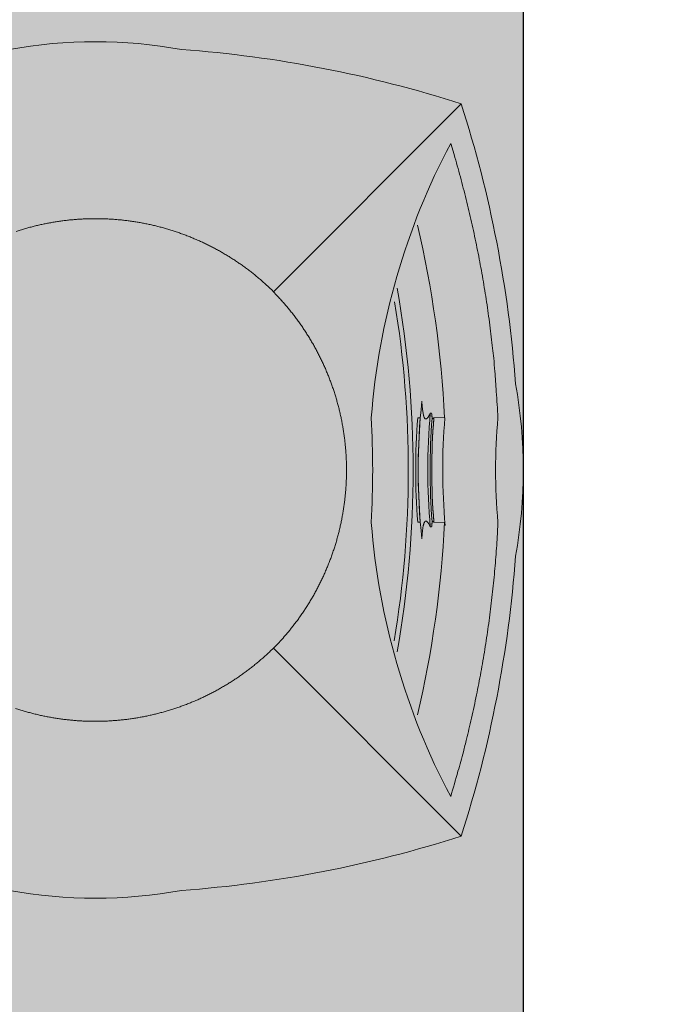
# Model space of a CAD drawing. Units: millimetres. Extents: x -1137 to 3458, y -1604 to 2904.
# Drawn here: x 1081 to 1081, y 561 to 561 of the extents above; entities that cross this region are included whole.
import ezdxf

# ---------------------------------------------------------------- set-up
doc = ezdxf.new("R2010")
doc.units = ezdxf.units.MM
doc.layers.add('#GRAMA', color=102, linetype='Continuous', lineweight=0)
doc.layers.add('lixeira', color=7, linetype='Continuous', lineweight=0)
pattern_1 = [(37.49999999999997, (-377853.2067609609, -9126577.038715856), (-0.01259867162192144, 0.3853647538026317), [0, -0.304, 0, -0.34, 0, -0.325]), (7.499999999999949, (-377853.2067609609, -9126577.038715856), (0.3539553410535457, 0.5644292130459478), [0, -0.164, 0, -0.274, 0, -0.105]), (327.5, (-377853.4527609608, -9126577.038715856), (0.6228283723502991, 0.001131810707392683), [0, -0.09999999999999999, 0, -0.36, 0, -0.47]), (317.4999999999999, (-377853.4527609608, -9126577.038715856), (0.6012253209144588, 0.1755351129868496), [0, -0.05, 0, -0.236, 0, -0.27])]

# ---------------------------------------------------------------- blocks, each defined once
blk = doc.blocks.new('6074_BASE-ARQ-TERR$0$LIXEIRA')
h = blk.add_hatch(color=253)
h.dxf.hatch_style = 1
edge = h.paths.add_edge_path()
edge.add_arc((0.2739170864224434, -0.0001143375411629677), 0.2534040750000001, 169.5817775458283, 190.4182224541717, ccw=False)
edge.add_arc((0.6580350855365396, -0.0001143377739936113), 0.6349999999999999, 162.1651661268602, 175.8617632972005, ccw=False)
edge.add_arc((0.2480350360274315, -0.4101143379230052), 0.6350000000000001, 94.13825732141908, 107.83482688579679, ccw=False)
edge.add_arc((0.2480350360274315, -0.02599633811041713), 0.2534040999999998, 79.58172618825739, 100.4182738117425, ccw=False)
edge.add_arc((0.2480350360274315, -0.4101143379230052), 0.6349999999999998, 72.16516782771231, 85.86174267858081, ccw=False)
edge.add_arc((-0.1619649631902575, -0.000114338006824255), 0.6350000000000001, 4.138249074278519, 17.834832172287577, ccw=False)
edge.add_arc((0.2221530359238386, -0.000114338006824255), 0.2534040900000001, -10.41825326949538, 10.418253269495096, ccw=False)
edge.add_arc((-0.1619649631902575, -0.000114338006824255), 0.635, 342.1651678277124, 355.86175092572154, ccw=False)
edge.add_arc((0.2480350360274315, 0.4098856621421874), 0.6350000000000001, 274.13825732437044, 287.83483217228775, ccw=False)
edge.add_arc((0.2480350360274315, 0.02576766232959926), 0.2534040999999999, 259.5817261807571, 280.4182738192422, ccw=False)
edge.add_arc((0.2480350360274315, 0.4098856621421874), 0.6349999999999998, 252.1651665524816, 265.8617426756294, ccw=False)
edge.add_arc((0.6580350855365396, -0.0001143377739936113), 0.635, 184.1382367027994, 197.8348273114306, ccw=False)
at = {"ltscale": 0.5}
for p, q in [((0.05355102848261595, -0.1945983287878335), (0.1534066386520863, -0.09474308579228818)), ((0.1533232368528843, -0.09482613787986338), (0.153406485915184, -0.09474293771199882)), ((0.4425190780311823, -0.1945983800105751), (0.3427468119189143, -0.09482611389830709)), ((0.2203399362042546, -0.1727419877424836), (0.2203205358237028, -0.1715191379189491)), ((0.2757837856188416, -0.1715191376861185), (0.2757643861696124, -0.1727419877424836)), ((0.2202789364382625, -0.1857174378819764), (0.2201804863288999, -0.1801004377193749)), ((0.2206676360219717, -0.1799535877071321), (0.2206539856269956, -0.1791470879688859)), ((0.2754503358155489, -0.1791470879688859), (0.2754367357119918, -0.1799535879399627)), ((0.2759238854050636, -0.1801004377193749), (0.275825435295701, -0.1857174376491457))]:
    blk.add_line(p, q, dxfattribs=at)
for points in [[(0.02469062898308039, -0.04593789158388972, -0.09116746955679707), (0.02469062898308039, 0.04570921580307186, -0.05983393004836597), (0.05355104990303516, 0.1943697221577168, -0.05983380916339536), (0.2022112533450127, 0.2232301032636315, -0.09116792146121472), (0.2938588168472052, 0.2232301032636315, -0.05983383231264383), (0.4425190789625049, 0.1943697042297572, -0.05983386842641267), (0.4713794840499759, 0.04570935270749032, -0.09116774070631604), (0.4713794831186533, -0.04593802848830819, -0.05983386842641244), (0.4425190780311823, -0.1945983800105751, -0.0598338322997207), (0.2938588177785277, -0.2234587790444493, -0.09116792152720908), (0.2022112542763352, -0.2234587788116187, -0.05983383788388382), (0.05355098005384207, -0.1945983755867928), (0.05355102848261595, -0.1945983287878335, -0.05983390131500756)], [(0.2203414905816317, -0.1728399582207203), (0.2203205358237028, -0.1715191162656993, -0.04029465834870366), (0.2757837865501642, -0.1715191120747477), (0.2757628317922354, -0.1728399540297687, 0.04041920380936662)], [(0.2754349391907454, -0.1800600960850716), (0.2754503358155489, -0.1791470709722489, 0.04071275221168855), (0.2206539856269956, -0.1791470749303699), (0.2206694381311536, -0.1800600956194103, -0.04080043390129946)]]:
    blk.add_lwpolyline(points, format="xyb", close=True, dxfattribs=at)
for points in [[(0.1213345862925053, 0.04209251189604402, 0.0043833386), (0.1206096354871988, 0.03982961224392056, 0.0043834691), (0.1199236856773496, 0.0375537620857358, 0.0043844853), (0.1192784858867526, 0.03526501217857003, 0.0043860122), (0.1186726354062557, 0.03296436229720712, 0.00438939), (0.1181080369278789, 0.03065176215022802, 0.0043925108), (0.117583186365664, 0.02832821221090853, 0.004397545), (0.1170999361202121, 0.02599356230348349, 0.0044009622), (0.1166568351909518, 0.02364871231839061, 0.004405942), (0.1162557862699032, 0.02129361219704151, 0.0044068524), (0.1158952359110117, 0.01892941212281585, 0.0044087499), (0.1155772358179092, 0.01655651209875941, 0.0044112613), (0.1153001859784126, 0.01417581224814057, 0.0044178044), (0.1150661362335086, 0.01178791210986674, 0.0044204842), (0.114873536862433, 0.009394362103193998, 0.0044264411), (0.1147243855521083, 0.006996612064540386, 0.0044258056), (0.1146171363070607, 0.004597712308168411, 0.0044266651), (0.1145535353571177, 0.00220021209679544, 0.0044313946), (0.1145317861810327, -0.0001958878710865974, 0.0044224774), (0.1145534357056022, -0.002590837888419628, 0.0044149147), (0.1146166864782572, -0.004984237719327211, 0.0044102854), (0.1147232363000512, -0.007375237997621298, 0.004410120999999999), (0.1148712355643511, -0.009763237787410617, 0.004413861), (0.1150623867288232, -0.01214728783816099, 0.0044174084), (0.115294985473156, -0.01452723797410727, 0.004418502800000001), (0.1155706364661455, -0.01690258784219623, 0.0044173869), (0.1158876363188028, -0.01927298773080111, 0.0044151553), (0.1162475356832147, -0.0216374876908958, 0.004413049), (0.1166485361754894, -0.02399578783661127, 0.0044111026), (0.1170922359451652, -0.02634693775326014, 0.0044100963), (0.1175767863169312, -0.02869048761203885, 0.0044103351), (0.1181038860231638, -0.03102563787251711, 0.00441427), (0.1186717357486486, -0.03335233777761459, 0.0044220366), (0.1192821860313416, -0.03566993796266615, 0.0044247287), (0.1199334356933832, -0.03797828778624535, 0.0044263914), (0.120627086609602, -0.04027638793922961, 0.004426414), (0.1213611857965589, -0.04256353806704283, 0.004429783), (0.1221370855346322, -0.0448380378074944, 0.0044267526), (0.1229523848742247, -0.04709833767265081, 0.0044229021), (0.1238078353926539, -0.04934153775684536, 0.0044192484), (0.1247008861973882, -0.05156648764386773, 0.0044115343), (0.1256322860717773, -0.05377058777958155, 0.0044128173), (0.1266002357006073, -0.0559546877630055, 0.0044082394), (0.1276061870157719, -0.05811793799512088, 0.0044034927), (0.1286481861025095, -0.0602608376648277, 0.0043961632), (0.1297274362295866, -0.06238218769431114, 0.004396414699999999), (0.1308422358706594, -0.06448258785530925, 0.004399729000000001), (0.13199373614043, -0.06656078761443496, 0.004386532), (0.1331795863807201, -0.06861668801866472, 0.004356205300000001), (0.1344007356092334, -0.07064868789166212, 0.0043910477), (0.1356575861573219, -0.07265983778052032, 0.0044756702), (0.1369520854204893, -0.07464948785491288, 0.0043478623), (0.138273386284709, -0.07660873793065548, 0.004058873), (0.1396194361150265, -0.07853293768130243, 0.0044747881), (0.1410242859274149, -0.08046023780480027, 0.0053289649), (0.1425012862309813, -0.0824021880980581, 0.0040476384), (0.143907486461103, -0.08421098790131509, 0.0013936678), (0.145195085555315, -0.08583393786102533, 0.0057000091), (0.1469201855361462, -0.08785773790441453, 0.009813389399999999), (0.1496687866747379, -0.09089548792690039, 0.0047968207), (0.1533232368528843, -0.09482613787986338, 0.0025394776)], [(0.3426636354997754, -0.09474293794482946), (0.3443296356126666, -0.093024737900123, 0.004423958), (0.3459657356142998, -0.09127738792449236, 0.004418945200000001), (0.3475707862526178, -0.08949973806738853, 0.0044176932), (0.3491457859054208, -0.08769313804805279, 0.0044234834), (0.350688885897398, -0.08585688774473965, 0.004425602700000001), (0.3521999353542924, -0.08399363770149648, 0.0044354728), (0.3536761365830898, -0.0821040878072381, 0.004432629600000001), (0.3551178863272071, -0.08019083784893155, 0.0044114714), (0.3565231366083026, -0.07825423777103424, 0.004403555), (0.3578930357471108, -0.07629578770138323, 0.0043984513), (0.3592259353026748, -0.07431508786976337, 0.0043966824), (0.3605231354013085, -0.07231343793682754, 0.0043948749), (0.3617828860878944, -0.07029058784246445, 0.004394272), (0.3630065359175205, -0.06824773782864213, 0.0043920676), (0.3641923861578107, -0.06618458777666092, 0.0043913012), (0.3653416857123375, -0.06410248810425401, 0.0043897603), (0.3664527861401439, -0.06200108793564141, 0.004389216), (0.3675269354134798, -0.05988163780421019, 0.0043880458), (0.3685624357312918, -0.0577438878826797, 0.004387740399999999), (0.3695605853572488, -0.0555890379473567, 0.0043872603), (0.3705196855589747, -0.05341683770529926, 0.0043869158), (0.3714410364627838, -0.05122853768989444, 0.0043862944), (0.3723229356110096, -0.04902393789961934, 0.0043852816), (0.373166685923934, -0.04680423787795007, 0.0043839202), (0.3739704862236977, -0.04456938803195953, 0.0043832127), (0.3747357856482267, -0.0423204880207777, 0.0043833932), (0.3754606870934367, -0.04005753784440458, 0.004383524000000001), (0.3761466862633824, -0.03778168791905046, 0.004384540300000001), (0.3767918357625604, -0.03549288772046566, 0.0043860677), (0.3773976862430573, -0.03319218778051436, 0.0043894461), (0.3779622856527567, -0.03087958786636591, 0.0043925671), (0.3784871362149715, -0.02855598786845803, 0.004397601599999999), (0.3789703864604235, -0.02622133772820234, 0.0044010187), (0.3794134361669421, -0.02387643791735172, 0.0044059983), (0.3798145363107324, -0.02152128797024488, 0.0044069081), (0.3801750354468822, -0.01915708789601922, 0.004408805), (0.3804930355399847, -0.01678408775478601, 0.004411318), (0.3807700369507074, -0.01440338790416718, 0.004417864000000001), (0.3810040857642889, -0.01201548776589334, 0.0044205414), (0.3811966357752681, -0.009621837642043829, 0.004426495), (0.3813457861542702, -0.00722408783622086, 0.0044258618), (0.3814530363306403, -0.004825137788429856, 0.0044267216), (0.3815166363492608, -0.002427637809887528, 0.004431449), (0.3815383361652493, -3.148801624774933e-05, 0.0044225287), (0.3815166363492608, 0.002363512059673667, 0.0044149648), (0.3814533855766058, 0.004756912356242537, 0.0044103396), (0.3813468366861343, 0.007147961994633079, 0.0044101781), (0.3811987861990929, 0.009535962017253041, 0.0044139179), (0.3810075866058469, 0.0119200621265918, 0.004417464199999999), (0.3807749859988689, 0.01430001226253808, 0.0044185581), (0.3804992865771055, 0.01667541218921542, 0.0044174413), (0.3801822857931256, 0.01904581231065094, 0.0044152088), (0.3798223361372948, 0.02141036186367273, 0.0044131022), (0.3794212862849236, 0.02376866200938821, 0.0044111563), (0.3789775865152478, 0.02611981215886772, 0.0044101512), (0.3784929858520627, 0.02846341230906546, 0.0044103919), (0.3779658861458302, 0.03079856187105179, 0.0044143284), (0.3773979358375072, 0.0331253120675683, 0.004422097), (0.3767874361947179, 0.03544291225261986, 0.004424786599999999), (0.3761361856013536, 0.03775131236761808, 0.0044264444), (0.375442486256361, 0.0400494122877717, 0.0044264683), (0.3747083367779851, 0.04233661200851202, 0.0044298426)], [(0.02469061035662889, 0.04570911824703217, 0.09116753601639281), (0.0246906578540802, -0.04593805503100157)], [(0.153406485915184, -0.09474293771199882), (0.1551246857270598, -0.09640893782489002, 0.004423958), (0.1568720359355211, -0.09804503782652318, 0.004418945200000001), (0.1586496355012059, -0.09965008776634932, 0.0044176932), (0.1604562355205417, -0.1012250878848135, 0.0044234834), (0.1622925363481045, -0.1027681881096214, 0.004425602700000001), (0.1641557859256864, -0.1042792377993464, 0.0044354728), (0.1660452866926789, -0.1057554378639907, 0.004432629600000001), (0.1679585361853242, -0.1071971878409386, 0.0044114714), (0.1698951870203018, -0.1086024378892034, 0.004403555), (0.1718536363914609, -0.1099723377265036, 0.0043984513), (0.1738343350589275, -0.1113052377477288, 0.0043966824), (0.1758359353989363, -0.1126024378463626, 0.0043948749), (0.1778588369488716, -0.1138621880672872, 0.004394272), (0.1799016864970326, -0.1150858378969133, 0.0043920676), (0.1819647867232561, -0.1162716876715422, 0.0043913012), (0.1840469362214208, -0.1174209879245609, 0.0043897603), (0.1861483361572027, -0.118532087886706, 0.004389216), (0.1882677851244807, -0.1196062378585339, 0.0043880458), (0.1904055355116725, -0.1206416878849268, 0.004387740399999999), (0.1925603859126568, -0.1216398878023028, 0.0043872603), (0.1947325868532062, -0.1225989880040288, 0.0043869158), (0.1969208857044578, -0.1235203377436846, 0.0043862944), (0.1991254854947329, -0.1244022380560637, 0.0043852816), (0.2013451857492328, -0.1252459879033267, 0.0043839202), (0.203580035828054, -0.1260497877374291, 0.0043832127), (0.2058289367705584, -0.1268150880932808, 0.0043833932), (0.2080918364226818, -0.1275399876758456, 0.004383524000000001), (0.2103677354753017, -0.1282259877771139, 0.004384540300000001), (0.2126565361395478, -0.1288711377419531, 0.0043860677), (0.2149572363123298, -0.1294769877567887, 0.0043894461), (0.2172698359936476, -0.1300415876321495, 0.0043925671), (0.2195934355258942, -0.130566437728703, 0.004397601599999999), (0.2219280861318111, -0.1310496879741549, 0.0044010187), (0.2242729859426618, -0.1314927376806736, 0.0044059983), (0.2266281358897686, -0.1318938378244638, 0.0044069081), (0.2289923364296556, -0.1322542880661786, 0.004408805), (0.2313653361052275, -0.1325723379850388, 0.004411318), (0.2337459856644273, -0.1328493379987776, 0.004417864000000001), (0.2361339358612895, -0.1330833879765123, 0.0044205414), (0.2385275363922119, -0.1332759377546608, 0.004426495), (0.2409253362566233, -0.1334250876680017, 0.0044258618), (0.2433242863044143, -0.1335323378443718, 0.0044267216), (0.2457217862829566, -0.1335959378629923, 0.004431449), (0.2481179358437657, -0.1336176376789808, 0.0044225287), (0.2505128858610988, -0.1335959378629923, 0.0044149648), (0.2529062861576676, -0.1335326880216599, 0.0044103396), (0.2552973357960582, -0.1334261379670352, 0.0044101781), (0.2576853362843394, -0.1332780877128243, 0.0044139179), (0.2600694363936782, -0.1330868878867477, 0.004417464199999999), (0.2624494368210435, -0.1328542879782617, 0.0044185581), (0.2648248365148902, -0.1325785878580064, 0.0044174413), (0.2671952359378338, -0.1322615379467607, 0.0044152088), (0.2695597857236862, -0.1319016376510262, 0.0044131022), (0.271918086335063, -0.131500587798655, 0.0044111563), (0.2742692362517118, -0.1310568880289793, 0.0044101512), (0.2766128359362483, -0.1305722880642861, 0.0044103919), (0.2789479857310653, -0.1300451378338039, 0.0044143284), (0.2812747359275818, -0.1294772378169, 0.004422097), (0.2835923368111253, -0.12886673794128, 0.004424786599999999), (0.2859007362276316, -0.1282154377549887, 0.0044264444), (0.2881988370791078, -0.1275217880029231, 0.0044264683), (0.2904860358685255, -0.1267876378260553, 0.0044298426), (0.2927605360746384, -0.1260116877965629, 0.0044268083), (0.2950208364054561, -0.1251963879913092, 0.0044229486), (0.2972640860825777, -0.1243408878799528, 0.0044192982), (0.2994889859110117, -0.1234477879479527, 0.0044115888), (0.3016931358724833, -0.1225163377821445, 0.004412870399999999), (0.3038772363215685, -0.1215483378618956, 0.004408291), (0.3060404863208532, -0.1205423378851265, 0.0044035434), (0.3081834362819791, -0.1195002878084779, 0.0043962146), (0.3103047860786319, -0.1184210381470621, 0.0043964664), (0.3124051857739687, -0.1173061879817396, 0.004399780900000001), (0.314483386464417, -0.1161545878276229, 0.0043865837), (0.3165392857044935, -0.1149686879944056, 0.0043562569), (0.3185712862759829, -0.1137475380674005, 0.0043910997), (0.3205824363976717, -0.1124905878677964, 0.0044757236), (0.322572086006403, -0.1111960378475487, 0.0043479141), (0.3245313363149762, -0.1098746878560632, 0.0040589213), (0.3264555353671312, -0.1085286377929151, 0.004474842), (0.3283828357234597, -0.1071237379219383, 0.00532903), (0.3303247867152095, -0.1056466377340257, 0.0040476872), (0.3321335865184665, -0.1042404379695654, 0.0013936828), (0.3337565362453461, -0.102952737826854, 0.0057000799), (0.3357802871614695, -0.1012275877874345, 0.0098135126), (0.3388180369511247, -0.09847893798723817, 0.004796879600000001), (0.3427486857399344, -0.0948243378661573, 0.0025395081)], [(0.2178302360698581, -0.1781526878476143), (0.2182855866849422, -0.1779502381104976, 0.0063735149), (0.2187099354341626, -0.1777479378506541, 0.0071163948), (0.2191022355109453, -0.1775457377079874, 0.008137969200000001), (0.2194619355723262, -0.1773441378027201, 0.009588996800000001), (0.2197855357080698, -0.1771439879667014, 0.011529374), (0.2200729362666607, -0.1769457380287349, 0.014025372), (0.2203209353610873, -0.1767499377019703, 0.017517453), (0.2205294854938984, -0.1765571879222989, 0.022318731), (0.2206951854750514, -0.1763681876473129, 0.029317649), (0.2208183370530605, -0.1761829378083348, 0.038662814), (0.2208956368267536, -0.1760020880028605, 0.051182965), (0.2209260854870081, -0.1758274878375232, 0.066545089), (0.2209056355059147, -0.1756602379027754, 0.073047419), (0.2208387861028314, -0.1754936878569424, 0.056652119), (0.2207160359248519, -0.1753203379921615, 0.066926447), (0.2204833859577775, -0.1751370879355818, 0.07025039200000001), (0.2201006365939975, -0.1749439879786223, 0.026576011), (0.21968983579427, -0.1747569378931075, -0.0037339087), (0.2192712360993028, -0.1745839377399534, 0.044012787), (0.2182803358882666, -0.1743817878887057, 0.034862456), (0.2161158360540867, -0.1741043878719211, 0.0087016197), (0.2129025859758258, -0.1737607878167182, 0.0033449873)], [(0.2846707850694656, -0.1736781876534224), (0.2839786866679788, -0.1737137876916677, 0.002430141), (0.2832605363801122, -0.1737570378463715, 0.002043036), (0.2825135355815291, -0.1738081378862262, 0.002104874), (0.2817505355924368, -0.1738676875829697, 0.0027449122), (0.2809852361679077, -0.1739369879942387, 0.0033165053), (0.2802266366779804, -0.1740166877862066, 0.0039664649), (0.279484735801816, -0.1741079378407449, 0.0047392214), (0.2787745362147689, -0.1742104380391538, 0.0060069914), (0.2781149353832006, -0.1743242379743606, 0.0073110678), (0.277519135735929, -0.1744464379735291, 0.008841736999999999), (0.2770020356401801, -0.1745748380199075, 0.01128925), (0.2765568364411592, -0.1747089878190309, 0.013784725), (0.2761800363659859, -0.1748491378966719, 0.017449143), (0.2758663361892104, -0.1749945878982544, 0.022581478), (0.2756162350997329, -0.1751450877636671, 0.030328836), (0.2754243370145559, -0.1753000379540026, 0.040054962), (0.2752897869795561, -0.1754592377692461, 0.05310456700000001), (0.2752073863521218, -0.1756220879033208, 0.06493771200000001), (0.2751763360574841, -0.1757882880046964, 0.071913318), (0.275192285887897, -0.1759575877804309, 0.067673978), (0.2752542868256569, -0.1761297378689051, 0.054026649), (0.2753555858507752, -0.1763032879680395, 0.039320648), (0.275494085624814, -0.1764775877818465, 0.032045225), (0.2756739864125848, -0.1766560378018767, 0.027491808), (0.27589678671211, -0.1768396878615022, 0.016152408), (0.2761249355971813, -0.1770130377262831, 0.0047293114), (0.2763480860739946, -0.1771718878298998, 0.017331469), (0.2767094355076551, -0.1773824379779398, 0.021799252), (0.277361985296011, -0.1777139878831804, 0.0082256919), (0.278274086304009, -0.1781526878476143, 0.0038666652)], [(0.2178302360698581, -0.1781526878476143), (0.2178226849064231, -0.1781934876926243, 0.014545751), (0.2178176362067461, -0.1782339378260076, 0.015184665), (0.2178151858970523, -0.1782739877235144, 0.015580617), (0.2178151858970523, -0.1783136378508061, 0.015572139), (0.2178176855668426, -0.1783529880922288, 0.014988614), (0.2178223859518766, -0.1783917876891792, 0.013874125), (0.2178292367607355, -0.1784299379214644, 0.01475562), (0.2178386365994811, -0.178468287922442, 0.016642214), (0.2178507363423705, -0.1785069878678769, 0.012487769), (0.2178633855655789, -0.1785431378521025, 0.004929183), (0.217875886708498, -0.1785755879245698, 0.016011371), (0.2178960368037224, -0.1786162378266454, 0.025000898), (0.2179323863238096, -0.178677637828514, 0.011661967), (0.2179830372333527, -0.178757238201797, 0.0061280003)], [(0.2181200366467237, -0.1789167379029095), (0.2182782366871834, -0.1789316879585385, 0.0001237023), (0.2184364357963204, -0.1789465877227485, 0.000122663), (0.2185945371165872, -0.178961387835443, 0.0001236684), (0.2187528861686587, -0.1789761376567185, 0.0001262992), (0.2189114857465029, -0.1789908376522362, 0.0001227526), (0.2190694864839315, -0.1790053877048194, 0.000114621), (0.2192265363410115, -0.1790198378730565, 0.0001265636), (0.2193861864507198, -0.1790343378670514, 0.0001509597), (0.2195495357736945, -0.1790491377469152, 0.0001145657), (0.2197029870003462, -0.1790629879105836, 3.92266e-05), (0.2198416860774159, -0.1790754876565188, 0.0001617478), (0.2200198862701654, -0.1790913380682468, 0.000278468), (0.2202944355085492, -0.1791155377868563, 0.0001361199), (0.2206539856269956, -0.1791470879688859, 7.21069e-05)], [(0.2754503358155489, -0.1791470879688859), (0.275608935393393, -0.1791332378052175, 0.0001240223), (0.2757674362510443, -0.1791193378157914, 0.0001231071), (0.2759258868172765, -0.1791053880006075, 0.0001241141), (0.276084485463798, -0.1790913378354162, 0.0001266049), (0.2762432862073183, -0.1790771880187094, 0.0001229932), (0.2764013856649399, -0.179062987677753, 0.000114826), (0.2765585361048579, -0.1790488378610462, 0.0001266666), (0.2767181862145662, -0.1790343378670514, 0.0001508853), (0.2768815364688635, -0.1790194378700107, 0.0001145676), (0.2770348861813545, -0.1790053877048194, 3.9462e-05), (0.2771734865382314, -0.1789926877245307, 0.0001614174), (0.2773514362052083, -0.1789761376567185, 0.000277593), (0.2776254862546921, -0.1789504878688604, 0.0001357736), (0.2779842857271433, -0.1789167379029095, 7.198279999999999e-05)], [(0.2781212870031595, -0.1787572377361357), (0.2781457360833883, -0.1787223878782243, 0.0097950559), (0.2781684854999185, -0.1786871377844363, 0.009857069100000001), (0.278189486823976, -0.1786514879204333, 0.010367004), (0.2782086869701743, -0.178615387994796, 0.011375703), (0.2782259862869978, -0.178578837774694, 0.011641172), (0.2782413857057691, -0.1785420877858996, 0.011282998), (0.2782547352835536, -0.1785051377955824, 0.013177392), (0.278265985660255, -0.1784671877976507, 0.016757579), (0.278274935670197, -0.1784278880804777, 0.012882112), (0.2782820854336023, -0.1783907376229763, 0.00377421), (0.2782875364646316, -0.1783569878898561, 0.019468826), (0.2782891364768147, -0.1783128378447145, 0.034812751), (0.2782844863831997, -0.1782437379006296, 0.016559493), (0.278274086304009, -0.1781526878476143, 0.0084888946)], [(0.07456573564559221, -0.1890318877995014), (0.08048028592020273, -0.1907942378893495, 0.0025704871), (0.08641163632273674, -0.1924963879864663, 0.0025710986), (0.09236068557947874, -0.1941358880139887, 0.0025711701), (0.09832618664950132, -0.1957150876987725, 0.0025714904), (0.1043082354590297, -0.1972313378937542, 0.0025710907), (0.1103055356070399, -0.1986869876272976, 0.0025699239), (0.116318236105144, -0.2000793879851699, 0.0025718851), (0.1223458871245384, -0.2014110379386693, 0.0025768349), (0.1283886861056089, -0.202679187990725, 0.0025706919), (0.1344433864578605, -0.2038861380424351, 0.0025554762), (0.1405093362554908, -0.2050292380154133, 0.0025780118), (0.1465942850336432, -0.2061113379895687, 0.0026310059), (0.152701236307621, -0.2071299878880382, 0.002556619), (0.158794735558331, -0.2080855879466981, 0.0023877823), (0.1648629857227206, -0.2089747877325863, 0.0026362464), (0.1710409363731742, -0.2098077877890319, 0.0031436948), (0.1773752858862281, -0.2105845380574465, 0.0023865212), (0.1833287365734577, -0.2112768879160285, 0.000821586), (0.1887153368443251, -0.2118715378455818, 0.0033664927), (0.1956448862329125, -0.2124910380225629, 0.0057925401), (0.2063313852995634, -0.2132586878724396, 0.002833115), (0.2203344367444515, -0.2141520378645509, 0.0015013013)], [(0.2757699359208345, -0.2141520378645509), (0.2819421868771315, -0.2138324880506843, 0.0025719859), (0.2881091861054301, -0.2134504877030849, 0.0025740201), (0.2942707361653447, -0.2130034379661083, 0.0025744174), (0.3004266368225217, -0.2124940378125757, 0.0025737518), (0.3065759362652898, -0.2119197377469391, 0.002572879), (0.3127183355391026, -0.2112832376733422, 0.0025713366), (0.3188530365005136, -0.2105820879805833, 0.0025730211), (0.3249804358929396, -0.2098186877556145, 0.002577432), (0.3310997858643532, -0.2089905380271375, 0.0025709778), (0.3372089359909296, -0.2081008877139539, 0.0025552912), (0.3433062359690666, -0.2071474378462881, 0.0025774929), (0.3493999363854527, -0.2061303877271712, 0.0026299574), (0.3554920861497521, -0.2050463878549635, 0.0025553418), (0.361549586057663, -0.2039077379740775, 0.0023860534), (0.3675600364804268, -0.2027152879163623, 0.0026341147), (0.3736538859084249, -0.2014334879349917, 0.0031414067), (0.379875035956502, -0.200046787969768, 0.0023838543), (0.3857089355587959, -0.1987082378473133, 0.0008156677000000001), (0.3909772867336869, -0.197467187885195, 0.0033652509), (0.3977108858525753, -0.195732438005507, 0.005795024300000001), (0.408038935624063, -0.1928785876370966, 0.0028313913), (0.4215386360883713, -0.1890319378580898, 0.0014988733)]]:
    blk.add_lwpolyline(points, format="xyb", dxfattribs=at)
for centre, radius, start, end in [((0.2221530359238386, -0.000114338006824255), 0.25340409, 349.5817620195634, 10.41828000694105), ((0.6580350855365396, -0.0001143377739936113), 0.635, 184.1382500270237, 197.8348299976226), ((-0.1619649631902575, -0.000114338006824255), 0.635, 342.1651679648873, 355.8617569835302), ((0.248052186332643, -0.5150708379223943), 0.3693222500000001, 94.31860002083504, 118.0176000138112), ((0.248052186332643, 0.3864501621574163), 0.5339720500000001, 267.0145099884779, 272.985490011522), ((0.248052186332643, -0.5150708379223943), 0.369322235, 61.98239997992239, 85.68139997916498), ((0.248052186332643, 0.3862355118617415), 0.55524085, 259.976967557077, 280.0230324954695), ((0.248052186332643, 0.3861809121444821), 0.5526542, 260.7053999612345, 279.4493198587706), ((0.2480522366240621, 0.3863240121863782), 0.5727153, 256.8664274402643, 267.2204100056125), ((0.248052186332643, -0.5150708379223943), 0.343350925, 83.8777199790973, 96.12228002232546), ((0.248052186332643, -0.5150708379223943), 0.34466916, 85.38507001360207, 94.61492998639795), ((0.2480522366240621, 0.3863240121863782), 0.5727153, 272.7795859879752, 283.1335662044165), ((0.248052186332643, -0.5150708379223943), 0.33827091, 84.87422004425912, 95.12577995574087), ((0.248052186332643, -0.5150708379223943), 0.33612797, 85.24357999580492, 94.75642000419508), ((0.248052186332643, -0.5150708379223943), 0.33703922, 85.33724000043713, 94.66275999956287), ((0.248052186332643, -0.5150708379223943), 0.33032298, 84.89222997148754, 94.82014995390115), ((0.2480350360274315, 0.4098856621421874), 0.635, 252.1651699982916, 265.8617499606336), ((0.2480350360274315, 0.4098856621421874), 0.635, 274.1382495042611, 287.8348320224135), ((0.248052186332643, -0.5150708379223943), 0.30219267, 84.73731003518893, 95.26269001917059), ((0.2480350360274315, 0.02576766232959926), 0.2534041, 259.5817499862461, 280.4182500137539)]:
    blk.add_arc(centre, radius, start, end, dxfattribs=at)

msp = doc.modelspace()

# ---------------------------------------------------------------- hatches: boundary and pattern name
at = {"layer": '#GRAMA', "transparency": 33554559}
h = msp.add_hatch(dxfattribs=at)
h.set_pattern_fill('AR-SAND', color=256, scale=0.2, angle=-2.544443745170813e-14)
h.set_pattern_definition(pattern_1)
h.paths.add_polyline_path([(1109.605816551959, 580.1760630163668), (1109.905816536581, 580.1760630163668), (1109.905816546418, 580.4439568057029), (1109.605816551959, 580.4439568057029), (1109.605816551959, 580.5939568060754), (1109.905816536581, 580.5939568060754), (1109.905816546418, 580.8618505954115), (1109.605816551959, 580.8618505954115), (1105.893313674091, 580.8618506065874), (1105.893316419455, 579.1687002129225), (1107.980816425998, 579.168700142142), (1107.980816426231, 577.5187090917794), (1109.905816440713, 577.5187090899168), (1109.905816452703, 577.9365940674512), (1109.605816551959, 577.9365940674512), (1109.605816551959, 578.0865940678237), (1109.905816461085, 578.0865940678237), (1109.905816476161, 578.3544878571598), (1109.605816551959, 578.3544878571598), (1109.605816551959, 578.5044878575324), (1109.905816484601, 578.5044878575324), (1109.905816499677, 578.7723816468684), (1109.605816551959, 578.7723816468684), (1109.605816551959, 578.922381647241), (1109.905816508117, 578.922381647241), (1109.905816523135, 579.190275436577), (1109.605816551959, 579.190275436577), (1109.605816551959, 579.3402754369496), (1109.905816536581, 579.3402754369496), (1109.905816546418, 579.6081692262857), (1109.605816551959, 579.6081692262857), (1109.605816551959, 579.7581692266582), (1109.905816536581, 579.7581692266582), (1109.905816546418, 580.0260630159943), (1109.605816551959, 580.0260630159943)])
h.paths.add_polyline_path([(1078.012514737269, 592.8118524330972), (1077.162514737293, 592.8118524330972), (1077.162514737293, 590.7618524379401), (1078.012514737269, 590.7618524398027)])
h.paths.add_polyline_path([(1075.012514737269, 592.6618524327247), (1073.112514741321, 590.7618524360774), (1075.012514737269, 590.7618524342148)])
h.paths.add_polyline_path([(1200.899436480957, 508.0104249830662), (1193.540578554917, 508.0104249830662), (1193.540578554917, 502.6919643230109), (1206.218836979367, 502.6910244844227)])
h.paths.add_polyline_path([(1104.693313674137, 580.8618506065874), (1103.055816415939, 580.8618506065874), (1102.905816415276, 580.86185060845), (1102.905816423891, 579.1687002911536), (1104.693316419444, 579.1687002129225)])
h.paths.add_polyline_path([(1062.793316927922, 580.8618506121753), (1060.155816424822, 580.8618506121753), (1060.005816424217, 580.8618506121753), (1060.005816424333, 579.1687002837031), (1062.793316869424, 579.1687001905708)])
h.paths.add_polyline_path([(1067.005816419793, 580.8618506103127), (1064.293316423262, 580.8618506103127), (1064.293316423262, 579.1687001644938), (1067.005816421888, 579.1687000452845)])
h.paths.add_polyline_path([(1095.605816415113, 580.8618506065874), (1092.893316420212, 580.8618506065874), (1092.893316420212, 579.1687001849829), (1095.605816415113, 579.1687000657736)])
h.paths.add_polyline_path([(1091.393316746757, 580.86185060845), (1088.75581641857, 580.86185060845), (1088.605816417965, 580.86185060845), (1088.605816418896, 579.1687002967416), (1091.393316425974, 579.1687001589058)])
h.paths.add_polyline_path([(1081.305816417802, 580.86185060845), (1078.593316413821, 580.86185060845), (1078.593316413821, 579.1687001980214), (1081.305816419956, 579.1687000788121)])
h.paths.add_polyline_path([(1077.093316918481, 580.8618506103127), (1074.455816418582, 580.8618506103127), (1074.305816417977, 580.8618506103127), (1074.305816421178, 579.168700320956), (1077.093316859982, 579.1687001309662)])
h.paths.add_polyline_path([(1135.713330425506, 584.4618524334697), (1126.7357451183, 584.4618524316071), (1126.735745118358, 583.1618524271368), (1141.201591540836, 583.161852430862)])
h.paths.add_polyline_path([(1133.285745118347, 583.1618524289994), (1131.485745118358, 583.1618524289994), (1131.485745118358, 584.3118524293719), (1133.285745118347, 584.3118524293719)], flags=17)
h.paths.add_polyline_path([(1075.012514737269, 584.4618524334697), (1052.555816423274, 584.4618524334697), (1052.555816423157, 582.9618524148433), (1075.012514737328, 582.9618524185686)])
h.paths.add_polyline_path([(1102.905816415974, 584.4618524334697), (1077.162514737293, 584.4618524334697), (1077.162514737293, 582.9618524204312), (1102.905816415916, 582.9618524260192)])
h.paths.add_polyline_path([(1180.616346902281, 540.1039914361505), (1175.766286596141, 540.1039914361505), (1175.769476466879, 539.4643354810147), (1180.633593625223, 536.6455537977932)])
edge = h.paths.add_edge_path()
edge.add_line((1212.518184177528, 517.7982982977597), (1188.626500890541, 517.7982982977597))
edge.add_line((1188.626500890541, 517.7982982977597), (1188.626500890424, 522.7918578724681))
edge.add_arc((1188.776500889691, 521.0482982958971), 1.749999999094965, 94.91710031397693, 180)
edge.add_line((1187.026500890506, 521.0482982958971), (1187.026500890506, 517.9404249809055))
edge.add_arc((1188.776500890506, 517.9404249809055), 1.75, 180, 270)
edge.add_line((1188.776500890506, 516.1904249809055), (1212.518184177528, 516.1904249809055))
edge.add_line((1212.518184177528, 516.1904249809055), (1212.518184177528, 517.7982982977597))
edge = h.paths.add_edge_path()
edge.add_line((1211.587084987151, 535.6982982999949), (1188.626500890424, 535.6982982981323))
edge.add_line((1188.626500890424, 535.6982982981323), (1188.626500890133, 540.6918578747033))
edge.add_arc((1188.776500889633, 538.9482982981323), 1.749999999114922, 94.91710032157187, 180)
edge.add_line((1187.026500890506, 538.9482982981323), (1187.026500891437, 530.8482982966422))
edge.add_arc((1188.77650089266, 530.8482982966422), 1.750000001222361, 180, 265.0828995963137)
edge.add_line((1188.626500890483, 529.1047387182085), (1188.626500890483, 534.0982982985048))
edge.add_line((1188.626500890483, 534.0982982985048), (1211.991717046077, 534.0982983003674))
edge.add_line((1211.991717046077, 534.0982983003674), (1211.587084987151, 535.6982982999949))
edge = h.paths.add_edge_path()
edge.add_line((1201.966127357746, 571.49829830074), (1188.626500890425, 571.4982982988773))
edge.add_line((1188.626500890425, 571.4982982988773), (1188.626500890134, 573.6918578747033))
edge.add_arc((1188.776500891612, 571.9482982962696), 1.750000001140346, 94.91710038090153, 180)
edge.add_line((1187.026500890506, 571.9482982962696), (1187.026500891438, 566.6482982973872))
edge.add_arc((1188.77650089266, 566.6482982973872), 1.750000001222361, 180, 265.0828995963137)
edge.add_line((1188.626500890483, 564.9047387189536), (1188.626500890483, 569.8982982992499))
edge.add_line((1188.626500890483, 569.8982982992499), (1202.370759416614, 569.8982983011125))
edge.add_line((1202.370759416614, 569.8982983011125), (1201.966127357746, 571.49829830074))
edge = h.paths.add_edge_path()
edge.add_line((1207.060263827103, 553.5982983003674), (1188.626500890425, 553.5982982985048))
edge.add_line((1188.626500890425, 553.5982982985048), (1188.626500890134, 558.5918578750758))
edge.add_arc((1188.776500889633, 556.8482982985048), 1.749999999114922, 94.91710032157187, 180)
edge.add_line((1187.026500890506, 556.8482982985048), (1187.026500891438, 548.7482982970147))
edge.add_arc((1188.776500894639, 548.7482982988773), 1.750000003201421, 180.0000000609838, 265.082899536984)
edge.add_line((1188.626500890483, 547.004738718581), (1188.626500890483, 551.9982982988773))
edge.add_line((1188.626500890483, 551.9982982988773), (1207.464895886029, 551.99829830074))
edge.add_line((1207.464895886029, 551.99829830074), (1207.060263827103, 553.5982983003674))
edge = h.paths.add_edge_path()
edge.add_line((1200.127512043293, 581.0118524360774), (1190.731341878544, 581.0118524360774))
edge.add_line((1190.731341878544, 581.0118524360774), (1190.731341878544, 583.0089292473464))
edge.add_arc((1190.881341879382, 579.16185243645), 3.849999998595876, 92.23286825608965, 179.9999999722801)
edge.add_line((1187.03134188086, 579.1618524383126), (1187.03134188086, 578.7482982988773))
edge.add_arc((1188.781341881501, 578.7482982988773), 1.750000000640284, 180, 264.923798817687)
edge.add_line((1188.626500891123, 577.0051619674383), (1188.626500891123, 579.1983044653504))
edge.add_line((1188.626500891123, 579.1983044653504), (1200.586149325604, 579.1983044597624))
edge.add_line((1200.586149325604, 579.1983044597624), (1200.127512043293, 581.0118524360774))
edge = h.paths.add_edge_path()
edge.add_line((1175.552311365502, 583.0118524323522), (1175.582022207624, 575.5540194589017))
edge.add_line((1175.582022207624, 575.5540194589017), (1180.432082513706, 575.5540194589017))
edge.add_line((1180.432082513706, 575.5540194589017), (1180.421475315359, 579.1810515805452))
edge.add_arc((1176.571523187051, 579.1618524345873), 3.849999999671633, 0.2857232709240282, 90.00000011174593)
edge.add_line((1176.571523179542, 583.0118524342148), (1175.552311365502, 583.0118524323522))
edge = h.paths.add_edge_path()
edge.add_line((1173.255339964652, 580.8619160562126), (1169.124816010948, 580.8631750907122))
edge.add_line((1169.124816010948, 580.8631750907122), (1171.086913500456, 578.9010719715922))
edge.add_arc((1166.846477131776, 575.0181391298144), 5.749649385013094, -36.68091446808768, 42.480080758221106, ccw=False)
edge.add_line((1171.457550311587, 571.5835398531823), (1157.342577673504, 557.4702095820873))
edge.add_line((1157.342577673504, 557.4702095820873), (1173.255339964709, 557.470209578362))
edge.add_line((1173.255339964709, 557.470209578362), (1173.255339964651, 580.8619160562126))
h.paths.add_polyline_path([(1125.312514737316, 592.6618524327247), (1127.212514734778, 590.7618524379401), (1125.312514737258, 590.7618524398027)])
h.paths.add_polyline_path([(1099.312514737316, 590.7618524360774), (1101.022351049769, 590.7618524360774), (1101.022351049769, 592.8041203192739), (1099.312514737316, 592.8041203192739)])
h = msp.add_hatch(dxfattribs=at)
h.set_pattern_fill('AR-SAND', color=256, scale=0.2, angle=-2.544443745170813e-14)
h.set_pattern_definition(pattern_1)
h.paths.add_polyline_path([(1034.445896958418, 571.8718524336188), (1029.595896953377, 571.8718524336188), (1029.595896953377, 569.5718524328737), (1034.445896958476, 569.5718524328737)])
edge = h.paths.add_edge_path()
edge.add_line((1034.445896958942, 583.1618524234115), (1036.295896958918, 583.1618524234115))
edge.add_line((1036.295896958918, 583.1618524234115), (1036.295896958918, 584.4618524334697))
edge.add_line((1036.295896958918, 584.4618524334697), (1033.445896958767, 584.4618524334697))
edge.add_arc((1033.445896954867, 580.6118524375676), 3.849999995902181, 89.99999994196138, 180)
edge.add_line((1029.595896958965, 580.6118524375676), (1029.595896958034, 579.6218524336188))
edge.add_line((1029.595896958034, 579.6218524336188), (1034.445896958068, 579.6218524354814))
edge.add_line((1034.445896958068, 579.6218524354814), (1034.445896958942, 583.1618524234115))
h.paths.add_polyline_path([(1034.445896958883, 557.3187194655953), (1029.595896958965, 557.3187194655953), (1029.595896958965, 556.4687194678305), (1034.445896958883, 556.4687194696932)])
h.paths.add_polyline_path([(1034.445896958883, 560.3187474928169), (1029.595896958965, 560.3187474946795), (1029.595896958965, 559.4687474987774), (1034.445896958941, 559.4687474987774)])
h.paths.add_polyline_path([(1056.055816417802, 563.6188179089992), (1050.105815479366, 563.6188179089992), (1036.445896958941, 563.6188179089992), (1036.445896958941, 559.4687474969147), (1050.105815479483, 559.4687474969147), (1063.055816423797, 559.4687474969147), (1064.968316425055, 561.381247487229), (1066.880816426661, 559.4687474969147), (1075.905816424764, 559.4687474950521), (1077.818316426021, 561.381247487229), (1079.730816427627, 559.4687474969147), (1081.305816518035, 559.4687474969147), (1081.305816519724, 563.6188179089992), (1074.284566441152, 563.6188179089992), (1072.372066428719, 561.7063179075091), (1070.45956642525, 563.618817899686), (1059.880816429979, 563.618817899686), (1057.968316428722, 561.7063179093717)])
h.paths.add_polyline_path([(1109.903105746847, 563.618817899686), (1086.055896787448, 563.6188179089992), (1086.055896787448, 562.4687474969147), (1101.205896787413, 562.4687474969147), (1101.205896787471, 559.6187474991499), (1109.908527235801, 559.618747493562)])
h.paths.add_polyline_path([(1099.857906879459, 537.2740377954511), (1096.103886668637, 537.2740377954511), (1086.103886692735, 527.2740377973138), (1109.857906882951, 527.2740377973138)])
h.paths.add_polyline_path([(1100.489854657915, 533.5902077987163), (1100.489854657915, 529.5902077987163), (1093.489854657915, 529.5902077987163), (1093.489854657915, 533.5902077987163)], flags=16)
edge = h.paths.add_edge_path(flags=16)
edge.add_arc((1102.699204657934, 531.5902077987163), 1.5, -2.544443745170813e-14, 360)
h.paths.add_polyline_path([(1131.046024657911, 533.5902077987163), (1131.046024657911, 529.5902077987163), (1124.046004657934, 529.5902077987163), (1124.046004657934, 533.5902077987163)], flags=16)
edge = h.paths.add_edge_path(flags=16)
edge.add_arc((1133.265569657911, 531.5902077987163), 1.5, -2.544443745170813e-14, 360)
h.paths.add_polyline_path([(1131.121441296078, 542.4040194641171), (1131.121441296078, 542.5540194663523), (1131.27144129744, 542.554019468215), (1131.271441296916, 542.4040194641171), (1132.930816640155, 542.4040194641171), (1132.930816640155, 557.3187474965422), (1129.462065869311, 557.3187474965422), (1129.462065868845, 557.1687474868564), (1129.312065868531, 557.1687474887191), (1129.312065868531, 557.3187474984048), (1125.843316547232, 557.3187474965422), (1125.843316546825, 557.1687474905817), (1125.693316546511, 557.1687474887191), (1125.693316546452, 557.3187474928169), (1122.224566547267, 557.3187474965422), (1122.224566546744, 557.1687474868564), (1122.074566546429, 557.1687474887191), (1122.074566546487, 557.3187474984048), (1118.605817596495, 557.3187474965422), (1118.605817595972, 557.1687474887191), (1118.455817595541, 557.1687474887191), (1118.455817595599, 557.3187474946795), (1115.905896787424, 557.3187474965422), (1115.905896787483, 542.4040194641171), (1116.64644400788, 542.4040194659798), (1116.646444007822, 542.5540194663523), (1116.796444009184, 542.554019468215), (1116.796444008602, 542.4040194641171), (1120.2651933299, 542.4040194641171), (1120.265193329958, 542.5540194663523), (1120.415193331146, 542.554019468215), (1120.415193330738, 542.4040194659798), (1123.883942651979, 542.4040194659798), (1123.883942651979, 542.5540194663523), (1124.033942653283, 542.554019468215), (1124.033942652817, 542.4040194659798), (1127.502691974058, 542.4040194659798), (1127.502691974058, 542.5540194663523), (1127.652691975361, 542.554019468215), (1127.652691974838, 542.4040194659798)])
h.paths.add_polyline_path([(1136.699568676073, 540.1039914361505), (1136.699568675491, 539.9539914283274), (1136.549568675176, 539.9539914283274), (1136.549568675176, 540.1039914361505), (1133.080819353878, 540.1039914361505), (1133.080819353354, 539.9539914283274), (1132.930819353098, 539.9539914283274), (1132.930819353098, 540.1039914361505), (1129.462070031799, 540.1039914361505), (1129.462070031391, 539.9539914283274), (1129.312070030961, 539.9539914283274), (1129.312070030961, 540.1039914342879), (1128.933840320804, 540.1039914361505), (1116.103886692794, 527.2740377954511), (1139.905896787482, 527.2740377954511), (1139.905896787482, 539.2740377954511), (1139.905896787483, 540.1039914361505)])

# ---------------------------------------------------------------- linework, layer by layer
msp.add_line((1081.305816518035, 559.4687474969147), (1081.305816519724, 563.6188179089992))

# ---------------------------------------------------------------- block references
at = {"layer": 'lixeira', "xscale": -1, "rotation": 90}
msp.add_blockref('6074_BASE-ARQ-TERR$0$LIXEIRA', (1081.078180080871, 561.291817738053), dxfattribs=at)

doc.saveas('drawing.dxf')
